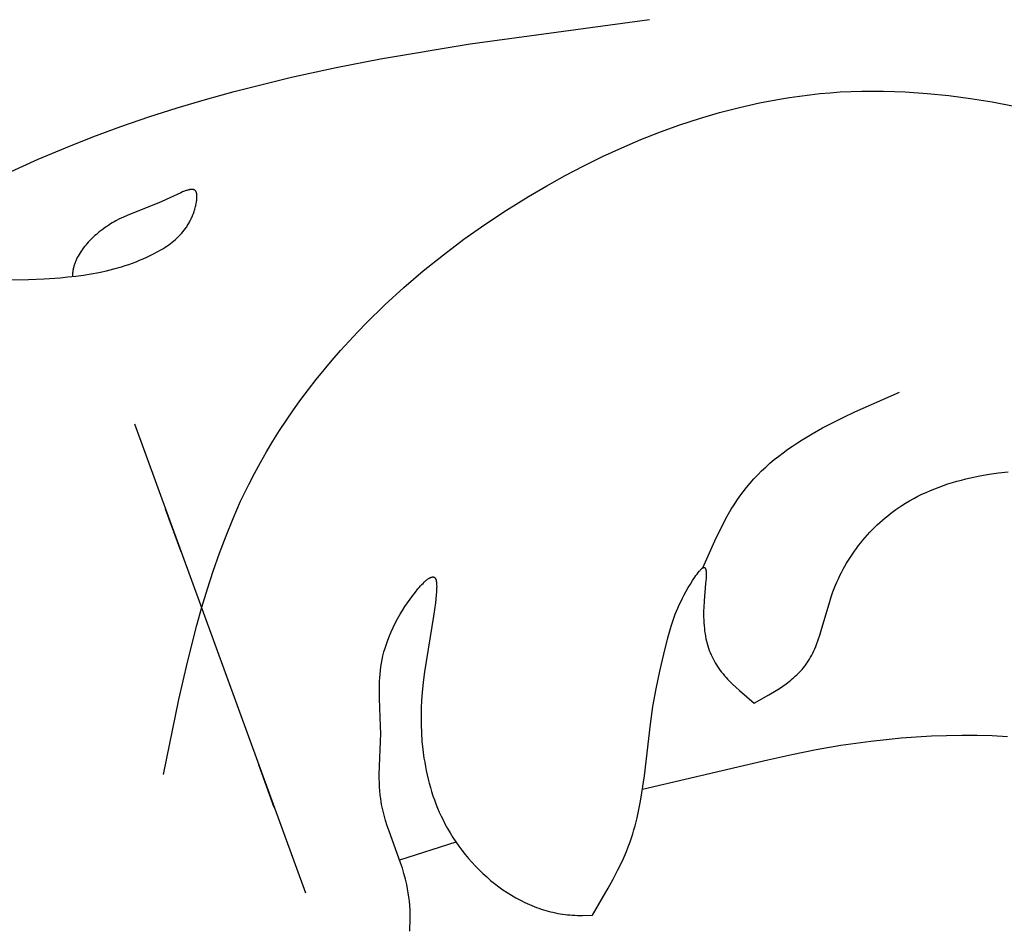
# Model space of a CAD drawing. Extents: x 0.6 to 31.3, y 0.5 to 30.3.
# Drawn here: x 10.6 to 12.3, y 21.3 to 22.9 of the extents above; entities that cross this region are included whole.
import ezdxf

# ---------------------------------------------------------------- set-up
doc = ezdxf.new("R2010")
doc.units = 0
doc.header["$MEASUREMENT"] = 0
doc.layers.get('0').update_dxf_attribs({"lineweight": 25})

# ---------------------------------------------------------------- blocks, each defined once
blk = doc.blocks.new('CAR416-2-Front')
for points in [[(-3.7281, -2.6517), (-3.6814, -2.6305), (-3.6342, -2.6104), (-3.5865, -2.5916), (-3.5382, -2.5738), (-3.4896, -2.557), (-3.4405, -2.5413), (-3.3912, -2.5266), (-3.3416, -2.5128), (-3.2419, -2.488), (-3.1647, -2.4712), (-3.0874, -2.4561), (-2.9322, -2.4301), (-2.6211, -2.3883)], [(-3.4642, -3.698), (-3.4371, -3.5676), (-3.4223, -3.503), (-3.406, -3.439), (-3.3972, -3.4074), (-3.3878, -3.376), (-3.3777, -3.3449), (-3.367, -3.3141), (-3.3555, -3.2837), (-3.3433, -3.2536), (-3.3301, -3.224), (-3.3161, -3.1947), (-3.3062, -3.1756), (-3.2959, -3.1566), (-3.2852, -3.1379), (-3.274, -3.1194), (-3.2625, -3.101), (-3.2506, -3.0829), (-3.2383, -3.065), (-3.2256, -3.0474), (-3.2125, -3.0299), (-3.1991, -3.0127), (-3.1853, -2.9957), (-3.1712, -2.9789), (-3.1568, -2.9624), (-3.142, -2.9461), (-3.1269, -2.93), (-3.1116, -2.9141), (-3.0799, -2.8832), (-3.0471, -2.8532), (-3.0133, -2.8243), (-2.9785, -2.7963), (-2.9428, -2.7694), (-2.9063, -2.7436), (-2.8689, -2.7188), (-2.8309, -2.6951), (-2.7993, -2.6766), (-2.7673, -2.6588), (-2.7349, -2.6419), (-2.7022, -2.6258), (-2.6691, -2.6107), (-2.6357, -2.5964), (-2.6021, -2.5832), (-2.5681, -2.5709), (-2.534, -2.5597), (-2.4996, -2.5496), (-2.465, -2.5406), (-2.4303, -2.5328), (-2.3954, -2.5261), (-2.378, -2.5233), (-2.3605, -2.5208), (-2.3429, -2.5185), (-2.3254, -2.5166), (-2.3078, -2.5151), (-2.2902, -2.5138), (-2.2714, -2.5129), (-2.2526, -2.5123), (-2.2337, -2.5121), (-2.2149, -2.5122), (-2.196, -2.5127), (-2.1772, -2.5135), (-2.1394, -2.5162), (-2.1017, -2.52), (-2.064, -2.525), (-2.0263, -2.5311), (-1.9886, -2.5381)], [(-3.798, -2.8405), (-3.6983, -2.8389), (-3.6707, -2.8378), (-3.6433, -2.836), (-3.6297, -2.8347), (-3.6161, -2.8332), (-3.6027, -2.8314), (-3.5893, -2.8292), (-3.576, -2.8268), (-3.5629, -2.8239), (-3.5499, -2.8207), (-3.537, -2.817), (-3.5306, -2.815), (-3.5242, -2.8129), (-3.5179, -2.8106), (-3.5116, -2.8083), (-3.5054, -2.8058), (-3.4992, -2.8032), (-3.493, -2.8004), (-3.4869, -2.7975), (-3.4803, -2.7942), (-3.4737, -2.7907), (-3.4673, -2.787), (-3.4641, -2.7851), (-3.461, -2.7831), (-3.4579, -2.7811), (-3.4549, -2.7789), (-3.4519, -2.7768), (-3.449, -2.7745), (-3.4462, -2.7722), (-3.4434, -2.7698), (-3.4406, -2.7673), (-3.438, -2.7647), (-3.4354, -2.7621), (-3.4329, -2.7593), (-3.4304, -2.7565), (-3.4281, -2.7536), (-3.4258, -2.7506), (-3.4247, -2.7491), (-3.4237, -2.7475), (-3.4226, -2.7459), (-3.4216, -2.7443), (-3.4206, -2.7427), (-3.4196, -2.741), (-3.4187, -2.7393), (-3.4178, -2.7376), (-3.4169, -2.7359), (-3.416, -2.7341), (-3.4152, -2.7323), (-3.4144, -2.7305), (-3.4136, -2.7286), (-3.4128, -2.7267), (-3.4121, -2.7248), (-3.4114, -2.7229), (-3.4108, -2.7209), (-3.4102, -2.7189), (-3.4096, -2.7169), (-3.409, -2.7148), (-3.4085, -2.7127), (-3.408, -2.7106), (-3.4072, -2.707), (-3.4069, -2.7051), (-3.4066, -2.7033), (-3.4063, -2.7015), (-3.4062, -2.6997), (-3.406, -2.698), (-3.4059, -2.6963), (-3.4059, -2.6955), (-3.4059, -2.6947), (-3.4059, -2.6939), (-3.406, -2.6931), (-3.406, -2.6924), (-3.4061, -2.6917), (-3.4062, -2.691), (-3.4062, -2.6906), (-3.4063, -2.6903), (-3.4063, -2.6899), (-3.4064, -2.6896), (-3.4065, -2.6893), (-3.4066, -2.689), (-3.4066, -2.6887), (-3.4067, -2.6884), (-3.4068, -2.6881), (-3.4069, -2.6878), (-3.407, -2.6875), (-3.4072, -2.6873), (-3.4073, -2.687), (-3.4074, -2.6868), (-3.4075, -2.6865), (-3.4076, -2.6864), (-3.4077, -2.6863), (-3.4077, -2.6862), (-3.4078, -2.686), (-3.4079, -2.6859), (-3.408, -2.6858), (-3.4081, -2.6856), (-3.4082, -2.6855), (-3.4083, -2.6854), (-3.4084, -2.6853), (-3.4085, -2.6852), (-3.4085, -2.6851), (-3.4086, -2.685), (-3.4087, -2.685), (-3.4088, -2.6849), (-3.4089, -2.6848), (-3.4089, -2.6847), (-3.409, -2.6847), (-3.4091, -2.6846), (-3.4092, -2.6845), (-3.4094, -2.6844), (-3.4096, -2.6843), (-3.4097, -2.6842), (-3.4099, -2.684), (-3.4101, -2.6839), (-3.4103, -2.6838), (-3.4105, -2.6837), (-3.4107, -2.6836), (-3.4109, -2.6836), (-3.4111, -2.6835), (-3.4114, -2.6834), (-3.4116, -2.6833), (-3.4118, -2.6833), (-3.412, -2.6832), (-3.4123, -2.6832), (-3.4125, -2.6831), (-3.4128, -2.6831), (-3.413, -2.683), (-3.4132, -2.683), (-3.4135, -2.683), (-3.4138, -2.683), (-3.414, -2.6829), (-3.4143, -2.6829), (-3.4145, -2.6829), (-3.4151, -2.6829), (-3.4156, -2.6829), (-3.4162, -2.683), (-3.4168, -2.683), (-3.4174, -2.6831), (-3.418, -2.6832), (-3.4186, -2.6833), (-3.4193, -2.6834), (-3.4199, -2.6836), (-3.4206, -2.6837), (-3.4219, -2.6841), (-3.4233, -2.6845), (-3.4247, -2.6849), (-3.4261, -2.6854), (-3.4276, -2.686), (-3.4307, -2.6872), (-3.4338, -2.6885), (-3.4591, -2.7003), (-3.4678, -2.7042), (-3.5271, -2.7281), (-3.5336, -2.731), (-3.54, -2.734), (-3.5464, -2.7373), (-3.5495, -2.7391), (-3.5527, -2.7409), (-3.5558, -2.7428), (-3.559, -2.7448), (-3.5622, -2.7469), (-3.5654, -2.7491), (-3.5704, -2.7527), (-3.5754, -2.7566), (-3.5803, -2.7608), (-3.5828, -2.7629), (-3.5852, -2.7651), (-3.5876, -2.7674), (-3.59, -2.7697), (-3.5923, -2.7721), (-3.5946, -2.7745), (-3.5968, -2.777), (-3.5989, -2.7795), (-3.601, -2.7821), (-3.603, -2.7847), (-3.605, -2.7874), (-3.6068, -2.7901), (-3.6086, -2.7928), (-3.6103, -2.7956), (-3.6119, -2.7984), (-3.6134, -2.8012), (-3.6148, -2.8041), (-3.6155, -2.8055), (-3.6161, -2.807), (-3.6167, -2.8084), (-3.6173, -2.8099), (-3.6178, -2.8114), (-3.6183, -2.8129), (-3.6188, -2.8143), (-3.6193, -2.8158), (-3.6197, -2.8173), (-3.6201, -2.8189), (-3.6204, -2.8204), (-3.6207, -2.8219), (-3.621, -2.8234), (-3.6212, -2.825), (-3.6214, -2.8265), (-3.6216, -2.828), (-3.6217, -2.8296), (-3.6218, -2.8311), (-3.6219, -2.834)], [(-2.5284, -3.3394), (-2.5051, -3.2873), (-2.4969, -3.2703), (-2.4883, -3.2538), (-2.4837, -3.2457), (-2.4791, -3.2377), (-2.4743, -3.2299), (-2.4693, -3.2223), (-2.4641, -3.2148), (-2.4587, -3.2074), (-2.4527, -3.1998), (-2.4465, -3.1923), (-2.44, -3.1851), (-2.4333, -3.178), (-2.4264, -3.1712), (-2.4193, -3.1645), (-2.412, -3.158), (-2.4045, -3.1517), (-2.3968, -3.1456), (-2.389, -3.1396), (-2.3809, -3.1337), (-2.3728, -3.1281), (-2.3644, -3.1225), (-2.356, -3.1171), (-2.3386, -3.1067), (-2.3208, -3.0967), (-2.3025, -3.087), (-2.2839, -3.0778), (-2.265, -3.0688), (-2.1875, -3.0344)], [(-3.5143, -3.0896), (-3.2177, -3.9034)], [(-2.4391, -3.574), (-2.4138, -3.5597), (-2.4015, -3.5523), (-2.3955, -3.5485), (-2.3897, -3.5445), (-2.384, -3.5405), (-2.3785, -3.5364), (-2.3758, -3.5342), (-2.3732, -3.5321), (-2.3706, -3.5299), (-2.3681, -3.5276), (-2.3656, -3.5253), (-2.3632, -3.523), (-2.3609, -3.5206), (-2.3586, -3.5182), (-2.3564, -3.5158), (-2.3543, -3.5133), (-2.3522, -3.5107), (-2.3502, -3.5081), (-2.3479, -3.5048), (-2.3456, -3.5015), (-2.3435, -3.498), (-2.3415, -3.4945), (-2.3396, -3.491), (-2.3377, -3.4873), (-2.336, -3.4836), (-2.3343, -3.4799), (-2.3327, -3.4761), (-2.3311, -3.4722), (-2.3282, -3.4644), (-2.3255, -3.4563), (-2.3229, -3.4482), (-2.3084, -3.3979), (-2.3057, -3.3895), (-2.3028, -3.3812), (-2.3006, -3.3754), (-2.2983, -3.3697), (-2.2959, -3.364), (-2.2933, -3.3584), (-2.2907, -3.3528), (-2.2879, -3.3473), (-2.285, -3.3419), (-2.2821, -3.3365), (-2.279, -3.3312), (-2.2758, -3.326), (-2.2725, -3.3208), (-2.2691, -3.3157), (-2.2656, -3.3107), (-2.2621, -3.3058), (-2.2584, -3.3009), (-2.2546, -3.2961), (-2.2508, -3.2914), (-2.2468, -3.2868), (-2.2428, -3.2822), (-2.2387, -3.2777), (-2.2345, -3.2734), (-2.2302, -3.2691), (-2.2259, -3.2649), (-2.2214, -3.2608), (-2.2169, -3.2568), (-2.2124, -3.2529), (-2.2077, -3.249), (-2.203, -3.2453), (-2.1982, -3.2417), (-2.1934, -3.2382), (-2.1884, -3.2347), (-2.1835, -3.2314), (-2.1767, -3.2271), (-2.1697, -3.223), (-2.1627, -3.2191), (-2.1556, -3.2153), (-2.1484, -3.2118), (-2.1411, -3.2084), (-2.1337, -3.2051), (-2.1262, -3.2021), (-2.1187, -3.1992), (-2.1111, -3.1965), (-2.1034, -3.1939), (-2.0956, -3.1914), (-2.0878, -3.1892), (-2.0799, -3.187), (-2.072, -3.185), (-2.064, -3.1832), (-2.0479, -3.1798), (-2.0317, -3.177), (-2.0153, -3.1746), (-1.9988, -3.1727)], [(-3.4334, -3.3115), (-3.4604, -3.2375)], [(-3.0369, -3.9697), (-3.0364, -3.9623), (-3.0361, -3.9549), (-3.036, -3.9475), (-3.0361, -3.9401), (-3.0363, -3.9327), (-3.0367, -3.9253), (-3.0374, -3.9179), (-3.0382, -3.9106), (-3.0393, -3.9033), (-3.0405, -3.8961), (-3.042, -3.8888), (-3.043, -3.8841), (-3.0442, -3.8794), (-3.0468, -3.87), (-3.0496, -3.8607), (-3.0527, -3.8515), (-3.0726, -3.7964), (-3.0757, -3.7872), (-3.0786, -3.778), (-3.0813, -3.7687), (-3.0825, -3.764), (-3.0836, -3.7593), (-3.0847, -3.7546), (-3.0856, -3.7499), (-3.0865, -3.7451), (-3.0872, -3.7403), (-3.0881, -3.7333), (-3.0888, -3.7262), (-3.0892, -3.7191), (-3.0895, -3.712), (-3.0896, -3.7048), (-3.0896, -3.6977), (-3.0893, -3.6833), (-3.0875, -3.6408), (-3.0872, -3.6271), (-3.0873, -3.6146), (-3.0892, -3.5663), (-3.0895, -3.5543), (-3.0894, -3.5423), (-3.0892, -3.5362), (-3.0888, -3.53), (-3.0883, -3.5239), (-3.0877, -3.5176), (-3.0869, -3.5113), (-3.0859, -3.5049), (-3.0847, -3.4985), (-3.0832, -3.4919), (-3.0815, -3.4853), (-3.0796, -3.4786), (-3.0774, -3.4717), (-3.075, -3.4647), (-3.0722, -3.4576), (-3.0691, -3.4504), (-3.0657, -3.443), (-3.0619, -3.4355), (-3.0578, -3.4278), (-3.0533, -3.42), (-3.0493, -3.4134), (-3.0451, -3.4067), (-3.0407, -3.4001), (-3.0362, -3.3936), (-3.0317, -3.3874), (-3.0271, -3.3814), (-3.0226, -3.3759), (-3.0203, -3.3733), (-3.0181, -3.3708), (-3.016, -3.3685), (-3.0138, -3.3663), (-3.0118, -3.3643), (-3.0098, -3.3624), (-3.0088, -3.3616), (-3.0078, -3.3608), (-3.0069, -3.36), (-3.0059, -3.3593), (-3.005, -3.3586), (-3.0041, -3.358), (-3.0033, -3.3575), (-3.0028, -3.3572), (-3.0024, -3.357), (-3.002, -3.3568), (-3.0016, -3.3565), (-3.0012, -3.3563), (-3.0008, -3.3562), (-3.0004, -3.356), (-3, -3.3558), (-2.9996, -3.3557), (-2.9993, -3.3556), (-2.9989, -3.3555), (-2.9987, -3.3554), (-2.9985, -3.3554), (-2.9983, -3.3553), (-2.9982, -3.3553), (-2.998, -3.3553), (-2.9978, -3.3552), (-2.9976, -3.3552), (-2.9975, -3.3552), (-2.9973, -3.3552), (-2.9971, -3.3552), (-2.997, -3.3552), (-2.9968, -3.3551), (-2.9967, -3.3551), (-2.9965, -3.3552), (-2.9963, -3.3552), (-2.9962, -3.3552), (-2.996, -3.3552), (-2.9959, -3.3552), (-2.9957, -3.3552), (-2.9956, -3.3553), (-2.9954, -3.3553), (-2.9953, -3.3553), (-2.9951, -3.3554), (-2.995, -3.3554), (-2.9949, -3.3555), (-2.9947, -3.3555), (-2.9946, -3.3556), (-2.9945, -3.3557), (-2.9943, -3.3557), (-2.9942, -3.3558), (-2.9941, -3.3559), (-2.994, -3.356), (-2.9938, -3.356), (-2.9937, -3.3561), (-2.9936, -3.3562), (-2.9935, -3.3563), (-2.9934, -3.3564), (-2.9932, -3.3566), (-2.9931, -3.3567), (-2.993, -3.3568), (-2.9929, -3.3569), (-2.9928, -3.357), (-2.9927, -3.3572), (-2.9926, -3.3573), (-2.9925, -3.3575), (-2.9924, -3.3576), (-2.9923, -3.3578), (-2.9922, -3.3579), (-2.9922, -3.3581), (-2.9921, -3.3582), (-2.992, -3.3584), (-2.9919, -3.3586), (-2.9918, -3.3588), (-2.9918, -3.3589), (-2.9916, -3.3593), (-2.9915, -3.3597), (-2.9913, -3.3601), (-2.9912, -3.3605), (-2.9911, -3.361), (-2.991, -3.3614), (-2.9909, -3.3619), (-2.9908, -3.3624), (-2.9907, -3.3629), (-2.9906, -3.3634), (-2.9905, -3.3645), (-2.9904, -3.3656), (-2.9903, -3.3668), (-2.9902, -3.368), (-2.9902, -3.3693), (-2.9901, -3.3719), (-2.9902, -3.3748), (-2.9903, -3.3777), (-2.9905, -3.3808), (-2.991, -3.3871), (-2.9924, -3.4002), (-2.9954, -3.4233), (-3.011, -3.5197), (-3.0134, -3.5375), (-3.0153, -3.5555), (-3.0163, -3.569), (-3.017, -3.5829), (-3.0172, -3.5969), (-3.0171, -3.6112), (-3.0166, -3.6256), (-3.0156, -3.6401), (-3.0141, -3.6547), (-3.0121, -3.6694), (-3.0109, -3.6767), (-3.0096, -3.684), (-3.0082, -3.6913), (-3.0066, -3.6986), (-3.0049, -3.7059), (-3.003, -3.7132), (-3.001, -3.7205), (-2.9988, -3.7277), (-2.9965, -3.7348), (-2.994, -3.742), (-2.9914, -3.7491), (-2.9886, -3.7561), (-2.9856, -3.7631), (-2.9825, -3.7701), (-2.9791, -3.7769), (-2.9757, -3.7837), (-2.9714, -3.7916), (-2.9668, -3.7994), (-2.9621, -3.8071), (-2.9571, -3.8147), (-2.9519, -3.8221), (-2.9465, -3.8294), (-2.9408, -3.8365), (-2.935, -3.8435), (-2.929, -3.8503), (-2.9228, -3.8569), (-2.9165, -3.8634), (-2.91, -3.8696), (-2.9033, -3.8757), (-2.8965, -3.8816), (-2.8895, -3.8872), (-2.8823, -3.8926), (-2.8751, -3.8978), (-2.8677, -3.9028), (-2.8602, -3.9075), (-2.8526, -3.9119), (-2.8449, -3.9161), (-2.837, -3.92), (-2.8291, -3.9236), (-2.8251, -3.9253), (-2.8211, -3.9269), (-2.8171, -3.9285), (-2.813, -3.93), (-2.809, -3.9314), (-2.8049, -3.9327), (-2.8008, -3.9339), (-2.7967, -3.9351), (-2.7925, -3.9362), (-2.7884, -3.9371), (-2.7842, -3.9381), (-2.7801, -3.9389), (-2.7759, -3.9396), (-2.7717, -3.9403), (-2.7675, -3.9409), (-2.7633, -3.9413), (-2.759, -3.9417), (-2.7548, -3.942), (-2.7505, -3.9422), (-2.7461, -3.9424), (-2.7373, -3.9424), (-2.7198, -3.942)], [(-2.7198, -3.942), (-2.6924, -3.8952), (-2.6838, -3.8794), (-2.6756, -3.8636), (-2.6679, -3.8476), (-2.6643, -3.8395), (-2.6609, -3.8314), (-2.6577, -3.8232), (-2.6546, -3.815), (-2.6523, -3.8081), (-2.65, -3.8011), (-2.6479, -3.7941), (-2.646, -3.7871), (-2.6424, -3.773), (-2.6392, -3.7587), (-2.6365, -3.7442), (-2.634, -3.7297), (-2.6298, -3.7003), (-2.6193, -3.6104), (-2.615, -3.5801), (-2.6095, -3.5491), (-2.6031, -3.5185), (-2.5962, -3.489), (-2.589, -3.4609), (-2.5832, -3.4404), (-2.5799, -3.4302), (-2.5781, -3.4251), (-2.5762, -3.4199), (-2.5741, -3.4146), (-2.5719, -3.4092), (-2.5694, -3.4037), (-2.5668, -3.3981), (-2.5639, -3.3923), (-2.5608, -3.3863), (-2.5574, -3.3801), (-2.5538, -3.3738), (-2.5501, -3.3676), (-2.5462, -3.3614), (-2.5423, -3.3554), (-2.5403, -3.3527), (-2.5384, -3.3501), (-2.5366, -3.3476), (-2.5348, -3.3454), (-2.5339, -3.3444), (-2.5331, -3.3435), (-2.5323, -3.3426), (-2.5315, -3.3418), (-2.5311, -3.3415), (-2.5307, -3.3411), (-2.5303, -3.3408), (-2.53, -3.3405), (-2.5296, -3.3402), (-2.5293, -3.3399), (-2.5289, -3.3397), (-2.5287, -3.3396), (-2.5286, -3.3395), (-2.5284, -3.3394), (-2.5283, -3.3393), (-2.5281, -3.3392), (-2.5279, -3.3391), (-2.5278, -3.339), (-2.5276, -3.339), (-2.5275, -3.3389), (-2.5273, -3.3388), (-2.5272, -3.3388), (-2.5271, -3.3388), (-2.5271, -3.3388), (-2.527, -3.3387), (-2.5269, -3.3387), (-2.5268, -3.3387), (-2.5268, -3.3387), (-2.5267, -3.3387), (-2.5266, -3.3387), (-2.5266, -3.3386), (-2.5265, -3.3386), (-2.5264, -3.3386), (-2.5264, -3.3386), (-2.5263, -3.3386), (-2.5263, -3.3386), (-2.5262, -3.3386), (-2.5261, -3.3386), (-2.526, -3.3386), (-2.5259, -3.3386), (-2.5259, -3.3387), (-2.5258, -3.3387), (-2.5257, -3.3387), (-2.5256, -3.3387), (-2.5256, -3.3387), (-2.5255, -3.3388), (-2.5254, -3.3388), (-2.5253, -3.3388), (-2.5253, -3.3389), (-2.5252, -3.3389), (-2.5251, -3.3389), (-2.5251, -3.339), (-2.525, -3.339), (-2.5249, -3.3391), (-2.5249, -3.3391), (-2.5248, -3.3392), (-2.5248, -3.3392), (-2.5247, -3.3393), (-2.5246, -3.3393), (-2.5246, -3.3394), (-2.5245, -3.3395), (-2.5245, -3.3395), (-2.5244, -3.3396), (-2.5244, -3.3397), (-2.5243, -3.3398), (-2.5243, -3.3398), (-2.5242, -3.3399), (-2.5242, -3.34), (-2.5241, -3.3401), (-2.5241, -3.3402), (-2.524, -3.3403), (-2.524, -3.3404), (-2.5239, -3.3406), (-2.5238, -3.3408), (-2.5237, -3.341), (-2.5236, -3.3412), (-2.5236, -3.3414), (-2.5235, -3.3417), (-2.5234, -3.3419), (-2.5234, -3.3422), (-2.5233, -3.3424), (-2.5232, -3.3427), (-2.5231, -3.3433), (-2.523, -3.3439), (-2.5229, -3.3446), (-2.5229, -3.3452), (-2.5228, -3.3459), (-2.5228, -3.3467), (-2.5227, -3.3483), (-2.5227, -3.3499), (-2.5227, -3.3517), (-2.5227, -3.3536), (-2.5229, -3.3576), (-2.5236, -3.3666), (-2.5263, -3.3967), (-2.5269, -3.4083), (-2.5271, -3.4139), (-2.5271, -3.4194), (-2.5271, -3.4247), (-2.5269, -3.4298), (-2.5267, -3.4349), (-2.5263, -3.4398), (-2.5258, -3.4446), (-2.5253, -3.4492), (-2.5246, -3.4538), (-2.5238, -3.4582), (-2.523, -3.4625), (-2.522, -3.4668), (-2.521, -3.4709), (-2.5198, -3.4749), (-2.5185, -3.4789), (-2.5172, -3.4827), (-2.5157, -3.4865), (-2.5141, -3.4902), (-2.5125, -3.4938), (-2.5107, -3.4973), (-2.5089, -3.5008), (-2.5069, -3.5042), (-2.5049, -3.5075), (-2.5028, -3.5108), (-2.5005, -3.5141), (-2.4982, -3.5173), (-2.4958, -3.5204), (-2.4933, -3.5235), (-2.4907, -3.5266), (-2.488, -3.5297), (-2.4854, -3.5326), (-2.4826, -3.5354), (-2.4769, -3.5411), (-2.471, -3.5467), (-2.4649, -3.5522), (-2.4391, -3.574)], [(-2.0001, -3.6324), (-2.0264, -3.6311), (-2.0527, -3.6304), (-2.0791, -3.6303), (-2.1055, -3.6307), (-2.1318, -3.6316), (-2.1582, -3.6331), (-2.1845, -3.6351), (-2.2107, -3.6376), (-2.2369, -3.6406), (-2.263, -3.644), (-2.2891, -3.6479), (-2.3316, -3.6552), (-2.3738, -3.6636), (-2.4159, -3.6729), (-2.4577, -3.683)], [(-3.2717, -3.7554), (-3.2986, -3.6814)], [(-2.4577, -3.683), (-2.6331, -3.7241)], [(-2.9567, -3.8151), (-3.0544, -3.8465)]]:
    blk.add_lwpolyline(points)
at = {"extrusion": (0.939572, 0.342353, -1.69195e-14)}
blk.add_lwpolyline([(-1.8572, -0.5577), (-1.8571, -0.563), (-1.8569, -0.5684), (-1.8564, -0.5738), (-1.8558, -0.5791), (-1.8549, -0.5844), (-1.8539, -0.5897), (-1.8528, -0.5949), (-1.8514, -0.6002), (-1.8499, -0.6053), (-1.8481, -0.6104), (-1.8463, -0.6154), (-1.8442, -0.6204), (-1.842, -0.6253), (-1.8396, -0.6301), (-1.837, -0.6348), (-1.8343, -0.6395), (-1.8314, -0.644), (-1.8284, -0.6485), (-1.8252, -0.6528), (-1.8219, -0.657), (-1.8185, -0.6612), (-1.8149, -0.6652), (-1.8111, -0.669), (-1.8072, -0.6728), (-1.8033, -0.6764), (-1.7991, -0.6798), (-1.7949, -0.6831), (-1.7906, -0.6863), (-1.7861, -0.6893), (-1.7816, -0.6922), (-1.7769, -0.6949), (-1.7722, -0.6975), (-1.7674, -0.6999), (-1.7625, -0.7021), (-1.7575, -0.7042), (-1.7525, -0.7061), (-1.7474, -0.7078), (-1.7422, -0.7093), (-1.737, -0.7107), (-1.7318, -0.7118), (-1.7265, -0.7129), (-1.7212, -0.7137), (-1.7159, -0.7143), (-1.7105, -0.7148), (-1.7051, -0.7151), (-1.6998, -0.7151)], dxfattribs=at)
at = {"extrusion": (1, 0, 0)}
for points in [[(-3.0896, -0.7151), (-3.0896, -0.8333)], [(-3.9034, -0.8333), (-3.9034, -0.7151)]]:
    blk.add_lwpolyline(points, dxfattribs=at)
at = {"extrusion": (0.939572, 0.342353, -4.9738e-15)}
blk.add_lwpolyline([(-2.3297, -0.5577), (-2.328, -0.5509), (-2.3261, -0.5442), (-2.324, -0.5375), (-2.3217, -0.5309), (-2.3191, -0.5244), (-2.3163, -0.518), (-2.3133, -0.5117), (-2.3101, -0.5056), (-2.3066, -0.4995), (-2.303, -0.4935), (-2.2991, -0.4877), (-2.2951, -0.482), (-2.2908, -0.4765), (-2.2864, -0.4711), (-2.2818, -0.4659), (-2.277, -0.4608), (-2.272, -0.4559), (-2.2669, -0.4511), (-2.2616, -0.4466), (-2.2561, -0.4422), (-2.2505, -0.4381), (-2.2448, -0.4341), (-2.2389, -0.4303), (-2.2329, -0.4268), (-2.2268, -0.4234), (-2.2206, -0.4203), (-2.2142, -0.4173), (-2.2078, -0.4146), (-2.2013, -0.4121), (-2.1947, -0.4099), (-2.188, -0.4079), (-2.1812, -0.4061), (-2.1744, -0.4045), (-2.1676, -0.4032), (-2.1607, -0.4021), (-2.1537, -0.4013), (-2.1468, -0.4007), (-2.1398, -0.4003), (-2.1328, -0.4002), (-2.1258, -0.4003), (-2.1189, -0.4007), (-2.1119, -0.4013), (-2.105, -0.4021), (-2.0981, -0.4032), (-2.0912, -0.4045), (-2.0844, -0.4061), (-2.0777, -0.4079), (-2.071, -0.4099), (-2.0644, -0.4121), (-2.0579, -0.4146), (-2.0514, -0.4173), (-2.0451, -0.4203), (-2.0389, -0.4234), (-2.0327, -0.4268), (-2.0267, -0.4303), (-2.0209, -0.4341), (-2.0151, -0.4381), (-2.0095, -0.4422), (-2.0041, -0.4466), (-1.9988, -0.4511), (-1.9936, -0.4559), (-1.9887, -0.4608), (-1.9839, -0.4659), (-1.9793, -0.4711), (-1.9748, -0.4765), (-1.9706, -0.482), (-1.9665, -0.4877), (-1.9627, -0.4935), (-1.959, -0.4995), (-1.9556, -0.5056), (-1.9523, -0.5117), (-1.9493, -0.518), (-1.9465, -0.5244), (-1.944, -0.5309), (-1.9416, -0.5375), (-1.9395, -0.5442), (-1.9376, -0.5509), (-1.936, -0.5577)], dxfattribs=at)
at = {"extrusion": (0.939572, 0.342353, 1.69195e-14)}
blk.add_lwpolyline([(-2.5659, -0.7151), (-2.5605, -0.7151), (-2.5552, -0.7148), (-2.5498, -0.7143), (-2.5445, -0.7137), (-2.5391, -0.7129), (-2.5339, -0.7118), (-2.5286, -0.7107), (-2.5234, -0.7093), (-2.5183, -0.7078), (-2.5132, -0.7061), (-2.5081, -0.7042), (-2.5032, -0.7021), (-2.4983, -0.6999), (-2.4934, -0.6975), (-2.4887, -0.6949), (-2.4841, -0.6922), (-2.4795, -0.6893), (-2.4751, -0.6863), (-2.4707, -0.6831), (-2.4665, -0.6798), (-2.4624, -0.6764), (-2.4584, -0.6728), (-2.4545, -0.669), (-2.4508, -0.6652), (-2.4472, -0.6612), (-2.4437, -0.657), (-2.4404, -0.6528), (-2.4372, -0.6485), (-2.4342, -0.644), (-2.4313, -0.6395), (-2.4286, -0.6348), (-2.4261, -0.6301), (-2.4237, -0.6253), (-2.4215, -0.6204), (-2.4194, -0.6154), (-2.4175, -0.6104), (-2.4158, -0.6053), (-2.4143, -0.6002), (-2.4129, -0.5949), (-2.4117, -0.5897), (-2.4107, -0.5844), (-2.4099, -0.5791), (-2.4092, -0.5738), (-2.4088, -0.5684), (-2.4085, -0.563), (-2.4084, -0.5577)], dxfattribs=at)

msp = doc.modelspace()

# ---------------------------------------------------------------- block references
msp.add_blockref('CAR416-2-Front', (14.2705, 25.2411))

doc.saveas('drawing.dxf')
